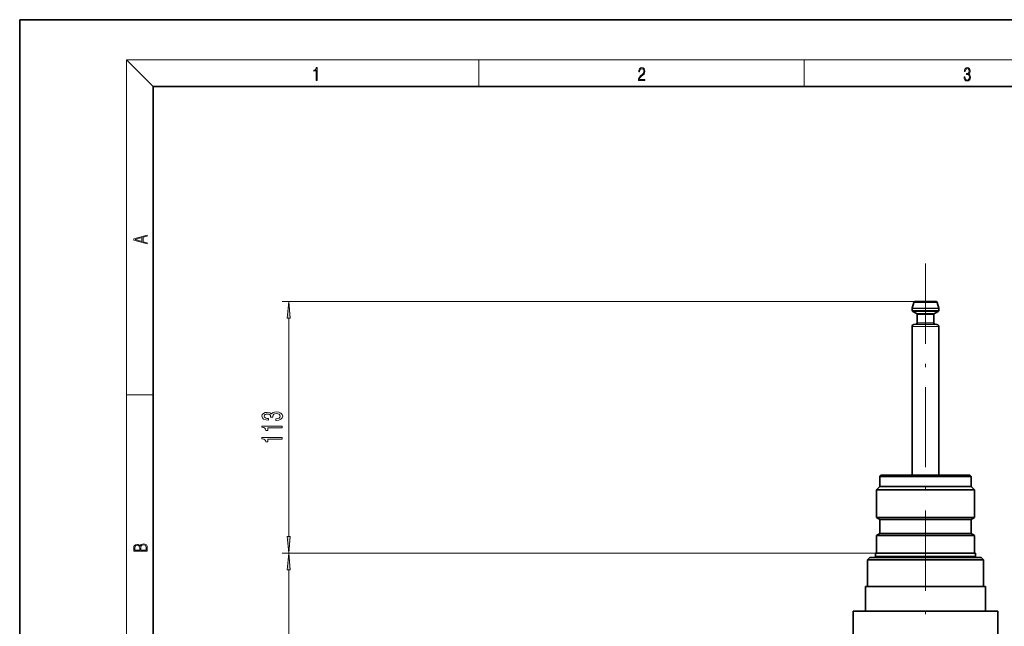
# Model space of a CAD drawing. Extents: x 0 to 420, y 0 to 297.
# Drawn here: x 0 to 147, y 206 to 297 of the extents above; entities that cross this region are included whole.
import ezdxf

# ---------------------------------------------------------------- set-up
doc = ezdxf.new("R2010")
doc.units = 0
doc.linetypes.add('DASHDOT', pattern=[18.5, 12, -3, 0.5, -3])

msp = doc.modelspace()

# ---------------------------------------------------------------- linework, layer by layer
at = {"color": 7, "lineweight": 35}
for p, q in [((210, 297), (0, 297)), ((0, 297), (0, 0)), ((410, 287), (20, 287)), ((20, 287), (20, 10)), ((133.650604, 253.729156), (133.650604, 253.459335)), ((133.885452, 254.649521), (133.661957, 253.81543)), ((134.046448, 254.773041), (137.254761, 254.773041)), ((137.639252, 253.81543), (137.415756, 254.649521)), ((137.650604, 253.459335), (137.650604, 253.729156)), ((133.733932, 253.315002), (134.300598, 252.987823)), ((134.383942, 252.843491), (134.383942, 251.579559)), ((136.917267, 251.579559), (136.917267, 252.843491)), ((137.00061, 252.987823), (137.567276, 253.315002)), ((133.650604, 251.030701), (133.650604, 228.770569)), ((134.246216, 251.415436), (133.926056, 251.358978)), ((137.375153, 251.358978), (137.054993, 251.415436)), ((137.650604, 228.770569), (137.650604, 251.030701)), ((128.983932, 228.770569), (128.817276, 228.603912)), ((128.817276, 228.603912), (142.483932, 228.603912)), ((128.817276, 228.603912), (128.817276, 227.103912)), ((128.983932, 228.770569), (142.317276, 228.770569)), ((142.483932, 228.603912), (142.317276, 228.770569)), ((142.483932, 227.103912), (142.483932, 228.603912)), ((128.817276, 227.103912), (128.317276, 226.603912)), ((142.483932, 227.103912), (128.817276, 227.103912)), ((142.983932, 226.603912), (142.483932, 227.103912)), ((128.317276, 226.603912), (142.983932, 226.603912)), ((128.317276, 226.603912), (128.317276, 222.437241)), ((142.983932, 222.437241), (142.983932, 226.603912)), ((142.983932, 222.437241), (128.317276, 222.437241)), ((128.317276, 222.437241), (128.817276, 222.14856)), ((128.817276, 222.14856), (142.483932, 222.14856)), ((128.817276, 222.14856), (128.817276, 220.05925)), ((142.483932, 222.14856), (142.983932, 222.437241)), ((142.483932, 220.05925), (142.483932, 222.14856)), ((128.817276, 220.05925), (128.317276, 219.770569)), ((128.317276, 219.770569), (142.983932, 219.770569)), ((128.317276, 219.770569), (128.317276, 217.103912)), ((142.483932, 220.05925), (128.817276, 220.05925)), ((142.983932, 219.770569), (142.483932, 220.05925)), ((142.983932, 217.103912), (142.983932, 219.770569)), ((128.150604, 217.103912), (128.150604, 216.603912)), ((128.150604, 217.103912), (143.150604, 217.103912)), ((143.150604, 216.603912), (143.150604, 217.103912)), ((127.300606, 216.437241), (126.98394, 216.120575)), ((126.98394, 216.120575), (144.317276, 216.120575)), ((126.98394, 216.120575), (126.98394, 212.103912)), ((127.300606, 216.437241), (144.00061, 216.437241)), ((143.150604, 216.603912), (128.150604, 216.603912)), ((128.150604, 216.603912), (128.317276, 216.437241)), ((142.983932, 216.437241), (143.150604, 216.603912)), ((144.317276, 216.120575), (144.00061, 216.437241)), ((144.317276, 212.103912), (144.317276, 216.120575)), ((126.650604, 212.103912), (126.650604, 208.437241)), ((126.650604, 212.103912), (144.650604, 212.103912)), ((144.650604, 208.437241), (144.650604, 212.103912)), ((124.817268, 208.437241), (146.483932, 208.437241)), ((124.817268, 208.437241), (124.817268, 197.770569)), ((146.483932, 197.770569), (146.483932, 208.437241))]:
    msp.add_line(p, q, dxfattribs=at)
at = {"color": 7, "lineweight": 13}
for p, q in [((20, 287), (16, 291)), ((16, 291), (414, 291)), ((16, 291), (16, 6)), ((68.75, 287), (68.75, 291)), ((117.5, 287), (117.5, 291)), ((137.254761, 254.773041), (39.299149, 254.773041)), ((133.650604, 253.729156), (137.650604, 253.729156)), ((137.639252, 253.81543), (133.661957, 253.81543)), ((133.885452, 254.649521), (137.415756, 254.649521)), ((40.299141, 219.594391), (40.299141, 252.282562)), ((137.650604, 253.459335), (133.650604, 253.459335)), ((133.733932, 253.315002), (137.567276, 253.315002)), ((137.00061, 252.987823), (134.300598, 252.987823)), ((134.383942, 252.843491), (136.917267, 252.843491)), ((133.650604, 251.030701), (137.650604, 251.030701)), ((137.375153, 251.358978), (133.926056, 251.358978)), ((134.246216, 251.415436), (137.054993, 251.415436)), ((136.917267, 251.579559), (134.383942, 251.579559)), ((16, 240.833328), (20, 240.833328)), ((128.150604, 217.103912), (39.299149, 217.103912)), ((137.254761, 217.103912), (39.299149, 217.103912)), ((40.299141, 159.261063), (40.299141, 214.613419))]:
    msp.add_line(p, q, dxfattribs=at)
at = {"color": 7, "linetype": 'DASHDOT', "lineweight": 13}
msp.add_line((135.650604, 260.473297), (135.650604, 192.070312), dxfattribs=at)
at = {"color": 7, "lineweight": 13}
for points in [[(44.407661, 287.874939), (44.545349, 287.874939), (44.545349, 289.819305), (44.424351, 289.819305), (44.393055, 289.644073), (44.324211, 289.524445), (44.209469, 289.454926), (44.055088, 289.435425), (44.046741, 289.435425), (44.046741, 289.315826), (44.067604, 289.315826), (44.272053, 289.340851), (44.407661, 289.424316)], [(92.673645, 287.874939), (93.61454, 287.874939), (93.61454, 288.030701), (92.80925, 288.030701), (92.83429, 288.167023), (92.896873, 288.292175), (92.990753, 288.406219), (93.122185, 288.520294), (93.339157, 288.684387), (93.50605, 288.856873), (93.593674, 289.040436), (93.622879, 289.257416), (93.591591, 289.488281), (93.501877, 289.666321), (93.362106, 289.777588), (93.180603, 289.819305), (92.982407, 289.774811), (92.836372, 289.649628), (92.742493, 289.449341), (92.707024, 289.17395), (92.844719, 289.17395), (92.865578, 289.382599), (92.930252, 289.532806), (93.034561, 289.621796), (93.17643, 289.655182), (93.303688, 289.62738), (93.401741, 289.5495), (93.462242, 289.421539), (93.485191, 289.251862), (93.462242, 289.087738), (93.395485, 288.948639), (93.243187, 288.798431), (93.030396, 288.628754), (92.871841, 288.475769), (92.759178, 288.314453), (92.692421, 288.136414), (92.671562, 287.93335)], [(141.425735, 288.431274), (141.425735, 288.42569), (141.457031, 288.1698), (141.550919, 287.980652), (141.699036, 287.861023), (141.899307, 287.819305), (142.093338, 287.861023), (142.241455, 287.975067), (142.335342, 288.158661), (142.368713, 288.400665), (142.35202, 288.57312), (142.304047, 288.714996), (142.226852, 288.820709), (142.120453, 288.890228), (142.27066, 289.059906), (142.322815, 289.315826), (142.29361, 289.521667), (142.21225, 289.680237), (142.080811, 289.783142), (141.909744, 289.819305), (141.730331, 289.777588), (141.594727, 289.666321), (141.507111, 289.482727), (141.471634, 289.240723), (141.600983, 289.240723), (141.623932, 289.421539), (141.684433, 289.557831), (141.77832, 289.641296), (141.907654, 289.671875), (142.0224, 289.644073), (142.112106, 289.571747), (142.170532, 289.457703), (142.191391, 289.315826), (142.168442, 289.151703), (142.10376, 289.037659), (141.995285, 288.965332), (141.849243, 288.943085), (141.797089, 288.945862), (141.797089, 288.804016), (141.85968, 288.806793), (142.020309, 288.781769), (142.135056, 288.706635), (142.203903, 288.581482), (142.226852, 288.406219), (142.203903, 288.219849), (142.139236, 288.08078), (142.032837, 287.994537), (141.890976, 287.966736), (141.755371, 287.997345), (141.653137, 288.089111), (141.58847, 288.233765), (141.567596, 288.431274)], [(19.092789, 263.42276), (19.092789, 263.566711), (18.480827, 263.737793), (18.480827, 264.413727), (19.092789, 264.582703), (19.092789, 264.726654), (17.092789, 264.157104), (17.092789, 263.99231)], [(18.316711, 263.783691), (17.287504, 264.073669), (18.316711, 264.365753)], [(40.517036, 252.282562), (40.299141, 254.773041), (40.081253, 252.282562)], [(38.356789, 236.996262), (38.387054, 236.996262), (38.802032, 237.03775), (39.113266, 237.159668), (39.312119, 237.351593), (39.385605, 237.605774), (39.312119, 237.875519), (39.121918, 238.07782), (38.819321, 238.207489), (38.430275, 238.254181), (38.175232, 238.233429), (37.967743, 238.176376), (37.8078, 238.083008), (37.691078, 237.958496), (37.457649, 238.12709), (37.085892, 238.186752), (36.748718, 238.147842), (36.493683, 238.036316), (36.33374, 237.854767), (36.277534, 237.605774), (36.346695, 237.372345), (36.536903, 237.193375), (36.839493, 237.07666), (37.241516, 237.03775), (37.271774, 237.03775), (37.271774, 237.268585), (36.995117, 237.289337), (36.796272, 237.356781), (36.675232, 237.465714), (36.632004, 237.618744), (36.66658, 237.753601), (36.757362, 237.852173), (36.904335, 237.911819), (37.103188, 237.935165), (37.315002, 237.911819), (37.457649, 237.849579), (37.544106, 237.740631), (37.570045, 237.592804), (37.56572, 237.491638), (37.907227, 237.491638), (37.898575, 237.618744), (37.937477, 237.782135), (38.041229, 237.904037), (38.209816, 237.976654), (38.430275, 238.002594), (38.681, 237.97406), (38.866867, 237.898849), (38.983589, 237.779541), (39.022499, 237.621338), (38.979263, 237.457932), (38.849586, 237.338623), (38.64209, 237.263397), (38.356789, 237.234879)], [(39.299149, 235.891785), (39.299149, 236.127808), (36.277534, 236.127808), (36.277534, 235.951447), (36.541229, 235.904755), (36.71846, 235.811386), (36.822205, 235.668732), (36.856789, 235.471619), (37.163704, 235.471619), (37.163704, 235.891785)], [(39.299149, 234.180405), (39.299149, 234.416428), (36.277534, 234.416428), (36.277534, 234.240051), (36.541229, 234.193375), (36.71846, 234.100006), (36.822205, 233.957352), (36.856789, 233.760223), (37.163704, 233.760223), (37.163704, 234.180405)], [(19.092787, 217.408386), (19.092787, 217.823547), (19.087223, 218.092667), (19.048281, 218.255386), (18.973177, 218.353439), (18.859129, 218.428558), (18.720047, 218.474442), (18.553148, 218.491135), (18.366779, 218.470276), (18.213789, 218.411865), (18.102522, 218.320068), (18.035763, 218.199066), (17.966223, 218.292953), (17.866083, 218.363876), (17.746473, 218.405609), (17.604609, 218.422287), (17.351479, 218.374313), (17.173454, 218.240784), (17.109476, 218.094757), (17.092787, 217.904907), (17.092787, 217.408386)], [(17.256905, 217.879868), (17.273594, 218.055115), (17.329226, 218.180283), (17.440493, 218.255386), (17.615736, 218.280426), (17.796541, 218.253311), (17.905025, 218.178207), (17.960659, 218.048859), (17.974567, 217.867355), (17.974567, 217.546082), (17.256905, 217.546082)], [(18.928671, 217.546082), (18.138683, 217.546082), (18.138683, 217.961243), (18.1665, 218.128128), (18.241604, 218.251221), (18.36956, 218.324234), (18.544804, 218.349274), (18.733955, 218.324234), (18.850784, 218.251221), (18.91198, 218.128128), (18.928669, 217.950806)], [(40.081253, 219.594391), (40.299141, 217.103912), (40.517036, 219.594391)], [(40.517036, 214.613419), (40.299141, 217.103912), (40.081253, 214.613419)]]:
    msp.add_lwpolyline(points, close=True, dxfattribs=at)
at = {"color": 7, "lineweight": 35}
for centre, radius, start, end in [((133.983932, 253.729156), 0.333333, 164.999994, 180.000005), ((134.046448, 254.606384), 0.166667, 90.000003, 164.999994), ((137.254761, 254.606384), 0.166667, 14.999999, 90.000003), ((137.317276, 253.729156), 0.333333, 0, 14.999999), ((133.817276, 253.459335), 0.166667, 180.000005, 239.999997), ((134.21727, 252.843491), 0.166667, 0, 60.000002), ((137.083939, 252.843491), 0.166667, 120.000003, 180.000005), ((137.483932, 253.459335), 0.166667, 299.999998, 360), ((133.983932, 251.030701), 0.333333, 100.000001, 180.000005), ((134.21727, 251.579559), 0.166667, 280.000002, 360), ((137.083939, 251.579559), 0.166667, 180.000005, 259.999999), ((137.317276, 251.030701), 0.333333, 0, 79.999998)]:
    msp.add_arc(centre, radius, start, end, dxfattribs=at)
at = {"color": 7, "lineweight": 5}
msp.add_point((135.650604, 254.770569), dxfattribs=at)
at = {"color": 7, "lineweight": 13}
for points in [[(40.517036, 252.282562), (40.299141, 254.773041), (40.517036, 252.282562), (40.081253, 252.282562)], [(40.081253, 219.594391), (40.299141, 217.103912), (40.081253, 219.594391), (40.517036, 219.594391)], [(40.517036, 214.613419), (40.299141, 217.103912), (40.517036, 214.613419), (40.081253, 214.613419)]]:
    msp.add_solid(points, dxfattribs=at)

doc.saveas('drawing.dxf')
